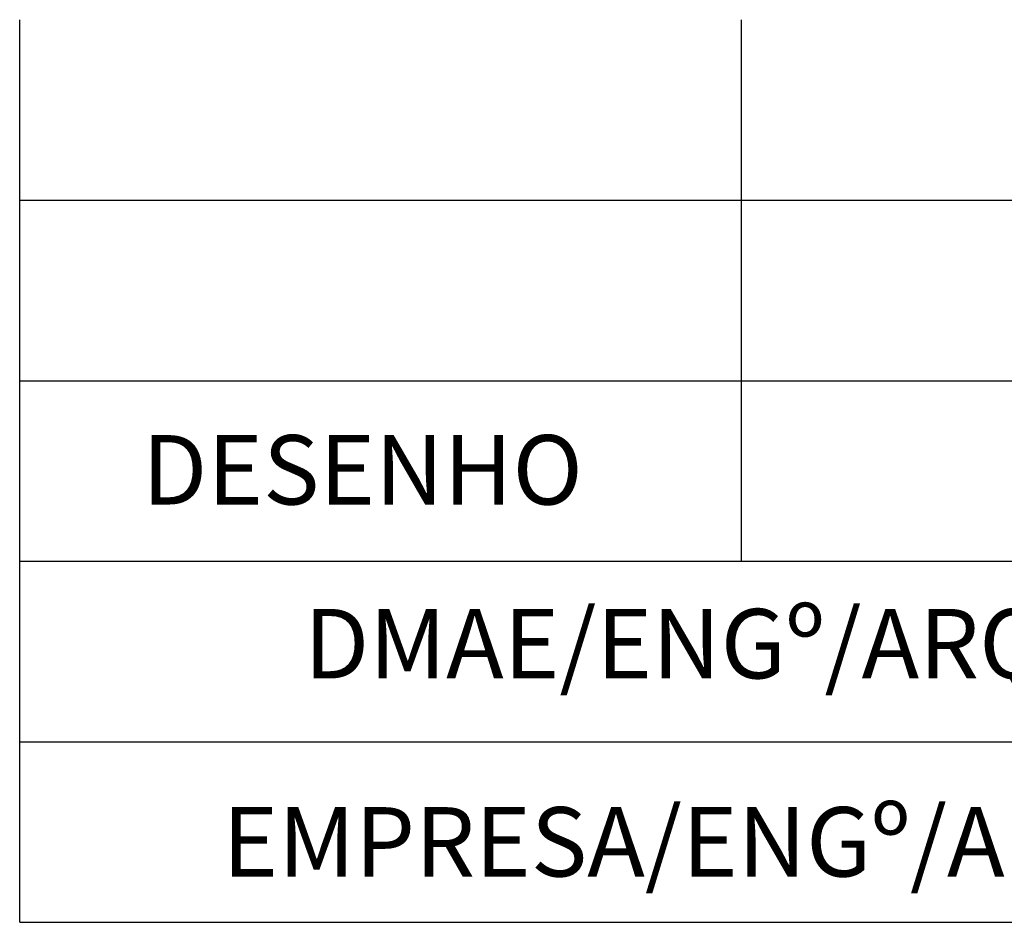
# Model space of a CAD drawing. Extents: x 20689 to 24889, y 3316 to 6286.
# Drawn here: x 23964 to 24105, y 3787 to 3917 of the extents above; entities that cross this region are included whole.
import ezdxf
from ezdxf.enums import TextEntityAlignment as Align

# ---------------------------------------------------------------- set-up
doc = ezdxf.new("R2010")
doc.units = 0
doc.header["$MEASUREMENT"] = 0
doc.layers.add('A-SELO', color=2, linetype='CONTINUOUS')
doc.layers.add('A-TEXTO-R80', color=2, linetype='CONTINUOUS')
doc.styles.add('ROMANS', font='romans.shx', dxfattribs={"width": 1.05})

msp = doc.modelspace()

# ---------------------------------------------------------------- linework, layer by layer
at = {"layer": 'A-SELO'}
for points in [[(23963.58, 3786.67), (23963.58, 3916.67)], [(24067.58, 3838.67), (24067.58, 3916.67)], [(23963.58, 3890.67), (24839.22, 3890.67)], [(23963.58, 3864.67), (24839.22, 3864.67)], [(23963.58, 3838.67), (24839.22, 3838.67)], [(23963.58, 3812.67), (24839.22, 3812.67)], [(23963.58, 3786.67), (24839.22, 3786.67)]]:
    msp.add_lwpolyline(points, dxfattribs=at)

# ---------------------------------------------------------------- texts
at = {"layer": 'A-TEXTO-R80', "style": 'ROMANS'}
for s, p in [('DESENHO', (24012.98, 3846.84)), ('DMAE/ENGº/ARQº FISCAL DE OBRA', (24114.4, 3821.8)), ('EMPRESA/ENGº/ARQº RESP. EXECUÇÃO', (24117.79, 3793.26))]:
    msp.add_text(s, height=10, dxfattribs=at).set_placement(p, align=Align.CENTER)

doc.saveas('drawing.dxf')
